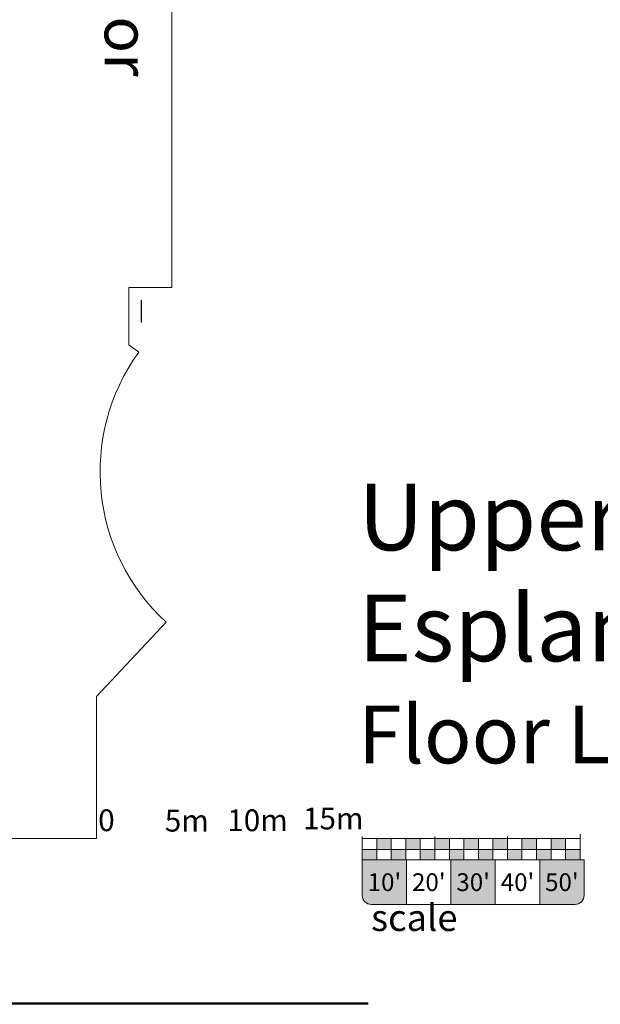
# Model space of a CAD drawing. Extents: x -1586 to 6602, y -1 to 8972.
# Drawn here: x 3396 to 4967, y 2282 to 4945 of the extents above; entities that cross this region are included whole.
import ezdxf

# ---------------------------------------------------------------- set-up
doc = ezdxf.new("R2010")
doc.units = 0
doc.header["$LTSCALE"] = 48
doc.header["$MEASUREMENT"] = 0
doc.layers.get('0').update_dxf_attribs({"lineweight": 0})
for name, color, linetype, lineweight in [('MC-Area Labels', 151, 'Continuous', 0), ('MC-BLDG Shell', 7, 'Continuous', 0), ('MC-Scale Bar', 7, 'Continuous', 0)]:
    doc.layers.add(name, color=color, linetype=linetype, lineweight=lineweight)
doc.styles.add('moscone', font='GOTHIC.TTF', dxfattribs={"height": 12})
doc.styles.add('rojago', font='GOTHIC.TTF', dxfattribs={"height": 12})

# ---------------------------------------------------------------- blocks, each defined once
blk = doc.blocks.new('scale bar')
at = {"layer": 'MC-Scale Bar'}
h = blk.add_hatch(color=252, dxfattribs=at)
h.dxf.hatch_style = 1
h.paths.add_polyline_path([(120, 0), (0, 0), (0, -96, 0.414214), (24, -120), (120, -120)])
h.paths.add_polyline_path([(360, -120), (360, 0), (240, 0), (240, -120)])
h.paths.add_polyline_path([(576, -120, 0.414214), (600, -96), (600, 0), (480, 0), (480, -120)])
at = {"layer": 'MC-Scale Bar', "color": 252}
blk.add_lwpolyline([(0, 0), (600, 0), (600, -96, -0.414214), (576, -120), (24, -120, -0.414214), (0, -96)], format="xyb", close=True, dxfattribs=at)
for points in [[(0, 0), (120, 0), (120, -120)], [(120, 0), (240, 0), (240, -120)], [(240, 0), (360, 0), (360, -120)], [(360, 0), (480, 0), (480, -120)]]:
    blk.add_lwpolyline(points, dxfattribs=at)
at = {"layer": 'MC-Scale Bar', "style": 'moscone'}
for s, width, insert, char_height, attachment_point in [("{\\C255;10'}", 118.776, (60, -60), 48, 5), ("{\\C255;30'}", 118.776, (300, -60), 48, 5), ("{\\C255;50'}", 118.776, (540, -60), 48, 5), ('{\\C251;scale}', 552, (24, -120), 72, 1)]:
    blk.add_mtext_dynamic_manual_height_columns(s, width=width, gutter_width=60, heights=[0], dxfattribs=dict(at, insert=insert, char_height=char_height, attachment_point=attachment_point))
at = {"layer": 'MC-Scale Bar', "color": 151, "char_height": 48, "attachment_point": 5, "style": 'moscone'}
for s, insert in [("20'", (180, -60)), ("40'", (420, -60))]:
    blk.add_mtext_dynamic_manual_height_columns(s, width=118.776, gutter_width=60, heights=[0], dxfattribs=dict(at, insert=insert))
blk = doc.blocks.new('*U59')
for points in [[(1, 1.475), (1, 0.725), (2, 0.725), (2, 1.475)], [(4, 0.725), (4, 1.475), (3, 1.475), (3, 0.725)], [(5, 1.475), (5, 0.725), (6, 0.725), (6, 1.475)], [(8, 0.725), (8, 1.475), (7, 1.475), (7, 0.725)], [(9, 1.475), (9, 0.725), (10, 0.725), (10, 1.475)], [(11, 0.725), (11, 1.475), (12, 1.475), (12, 0.725)], [(14, 1.475), (14, 0.725), (13, 0.725), (13, 1.475)], [(0, 0.725), (0, 0), (1, 0), (1, 0.725)], [(2, 0.725), (2, 0), (3, 0), (3, 0.725)], [(5, 0), (5, 0.725), (4, 0.725), (4, 0)], [(6, 0.725), (6, 0), (7, 0), (7, 0.725)], [(9, 0), (9, 0.725), (8, 0.725), (8, 0)], [(10, 0), (10, 0.725), (11, 0.725), (11, 0)], [(13, 0.725), (13, 0), (12, 0), (12, 0.725)], [(14, 0), (14, 0.725), (15, 0.725), (15, 0)]]:
    blk.add_hatch(color=256).paths.add_polyline_path(points)
for p, q in [((0, 0), (0, 1.625)), ((0, 1.475), (10, 1.475)), ((1, 0), (1, 1.475)), ((2, 0), (2, 1.475)), ((3, 0), (3, 1.475)), ((4, 0), (4, 1.475)), ((5, 0.725), (5, 1.625)), ((6, 0), (6, 1.475)), ((7, 0), (7, 1.475)), ((8, 0), (8, 1.475)), ((9, 0), (9, 1.475)), ((10, 0), (10, 1.625)), ((10, 0.725), (10, 1.625)), ((10, 1.475), (15, 1.475)), ((11, 0), (11, 1.475)), ((12, 0), (12, 1.475)), ((13, 0), (13, 1.475)), ((14, 0), (14, 1.475)), ((15, 0.725), (15, 1.773)), ((15, 0), (15, 1.625)), ((0, 0.725), (15, 0.725)), ((5, 0), (5, 0.725)), ((10, 0), (10, 0.725)), ((0, 0), (10, 0)), ((10, 0), (15, 0))]:
    blk.add_line(p, q)
at = {"char_height": 1.5, "attachment_point": 1, "style": 'rojago'}
for s, insert in [('{\\W9.8399;               }0', (-85.837, 3.485)), ('{\\W9.7324;               }5m', (-80.511, 3.457)), ('{\\W9.6779;               }10m', (-75.836, 3.485)), ('{\\W9.6779;               }15m', (-70.623, 3.606))]:
    blk.add_mtext_dynamic_manual_height_columns(s, width=171.70109, gutter_width=60, heights=[0], dxfattribs=dict(at, insert=insert))
blk = doc.blocks.new('MC-ESP-Bldg Shell')
at = {"layer": 'MC-BLDG Shell', "color": 0}
for p, q in [((3807.9, 5814.9), (3807.9, 4220.3)), ((3691.7, 4220.3), (3691.7, 4065.3)), ((3807.9, 4220.3), (3691.7, 4220.3)), ((3691.7, 4065.3), (3718.5, 4045.2)), ((3792.2, 3315.5), (3604.5, 3114.1)), ((3604.5, 3114.1), (3604.5, 2730.6)), ((3604.5, 2730.6), (3328.4, 2730.6)), ((4338, 2286), (2500.5, 2286)), ((2500.5, 2282), (4338, 2282)), ((4338, 2282), (4338, 2286))]:
    blk.add_line(p, q, dxfattribs=at)
at = {"layer": 'MC-BLDG Shell', "color": 0, "linetype": 'Continuous'}
for p, q in [((4338, 2285.9), (2500.5, 2285.9)), ((4338, 2285.9), (2500.5, 2285.9)), ((4338, 2285.9), (2500.5, 2285.9)), ((4338, 2285.7), (2500.5, 2285.7)), ((4338, 2285.7), (2500.5, 2285.7)), ((4338, 2285.6), (2500.5, 2285.6)), ((4338, 2285.4), (2500.5, 2285.4)), ((4338, 2285.4), (2500.5, 2285.4)), ((4338, 2285.4), (2500.5, 2285.4)), ((4338, 2285.2), (2500.5, 2285.2)), ((4338, 2285.2), (2500.5, 2285.2)), ((4338, 2285.1), (2500.5, 2285.1)), ((4338, 2284.9), (2500.5, 2284.9)), ((4338, 2284.9), (2500.5, 2284.9)), ((4338, 2284.9), (2500.5, 2284.9)), ((4338, 2284.7), (2500.5, 2284.7)), ((4338, 2284.7), (2500.5, 2284.7)), ((4338, 2284.6), (2500.5, 2284.6)), ((4338, 2284.4), (2500.5, 2284.4)), ((4338, 2284.4), (2500.5, 2284.4)), ((4338, 2284.4), (2500.5, 2284.4)), ((4338, 2284.2), (2500.5, 2284.2)), ((4338, 2284.2), (2500.5, 2284.2)), ((4338, 2284.1), (2500.5, 2284.1)), ((4338, 2283.9), (2500.5, 2283.9)), ((4338, 2283.9), (2500.5, 2283.9)), ((4338, 2283.9), (2500.5, 2283.9)), ((4338, 2283.7), (2500.5, 2283.7)), ((4338, 2283.7), (2500.5, 2283.7)), ((4338, 2283.6), (2500.5, 2283.6)), ((4338, 2283.4), (2500.5, 2283.4)), ((4338, 2283.4), (2500.5, 2283.4)), ((4338, 2283.4), (2500.5, 2283.4)), ((4338, 2283.2), (2500.5, 2283.2)), ((4338, 2283.2), (2500.5, 2283.2)), ((4338, 2283.1), (2500.5, 2283.1)), ((4338, 2282.9), (2500.5, 2282.9)), ((4338, 2282.9), (2500.5, 2282.9)), ((4338, 2282.9), (2500.5, 2282.9)), ((4338, 2282.7), (2500.5, 2282.7)), ((4338, 2282.7), (2500.5, 2282.7)), ((4338, 2282.6), (2500.5, 2282.6)), ((4338, 2282.4), (2500.5, 2282.4)), ((4338, 2282.4), (2500.5, 2282.4)), ((4338, 2282.4), (2500.5, 2282.4)), ((4338, 2282.2), (2500.5, 2282.2)), ((4338, 2282.2), (2500.5, 2282.2)), ((4338, 2282.1), (2500.5, 2282.1))]:
    blk.add_line(p, q, dxfattribs=at)
at = {"layer": 'MC-BLDG Shell'}
blk.add_lwpolyline([(3725, 4126.3), (3725.8, 4126.3), (3725.8, 4186.3), (3725, 4186.3)], close=True, dxfattribs=at)
at = {"layer": 'MC-BLDG Shell', "color": 0}
blk.add_arc((4165.7, 3721.8), 551.9, 144.1357, 227.4128, dxfattribs=at)
at = {"layer": 'MC-BLDG Shell', "linetype": 'Continuous', "insert": (4312, 3689.7), "char_height": 180, "attachment_point": 1, "style": 'moscone'}
blk.add_mtext_dynamic_manual_height_columns('Upper Mezzanine/\\PEsplanade Ballroom\\P{\\H0.86667x;Floor Loads: 100 psf}', width=4648.652, gutter_width=60, heights=[0], dxfattribs=at)

msp = doc.modelspace()

# ---------------------------------------------------------------- block references
at = {"layer": 'MC-BLDG Shell', "linetype": 'Continuous'}
msp.add_blockref('MC-ESP-Bldg Shell', (0, 0), dxfattribs=at)
at = {"layer": 'MC-Scale Bar', "xscale": 39.28083989500005, "yscale": 39.28083989500005, "zscale": 39.28083989500005}
msp.add_blockref('*U59', (4322.82, 2672.24), dxfattribs=at)
at = {"layer": 'MC-Scale Bar'}
msp.add_blockref('scale bar', (4322.82, 2672.24), dxfattribs=at)

# ---------------------------------------------------------------- texts
at = {"layer": 'MC-Area Labels', "linetype": 'Continuous', "insert": (3746.18, 5392.41), "char_height": 120, "attachment_point": 1, "rotation": 270, "style": 'moscone'}
msp.add_mtext_dynamic_manual_height_columns('Ex{\\fArial|b0|i0|c0|p34;terior\\PPatio}', width=913.5277, gutter_width=60, heights=[0], dxfattribs=at)

doc.saveas('drawing.dxf')
